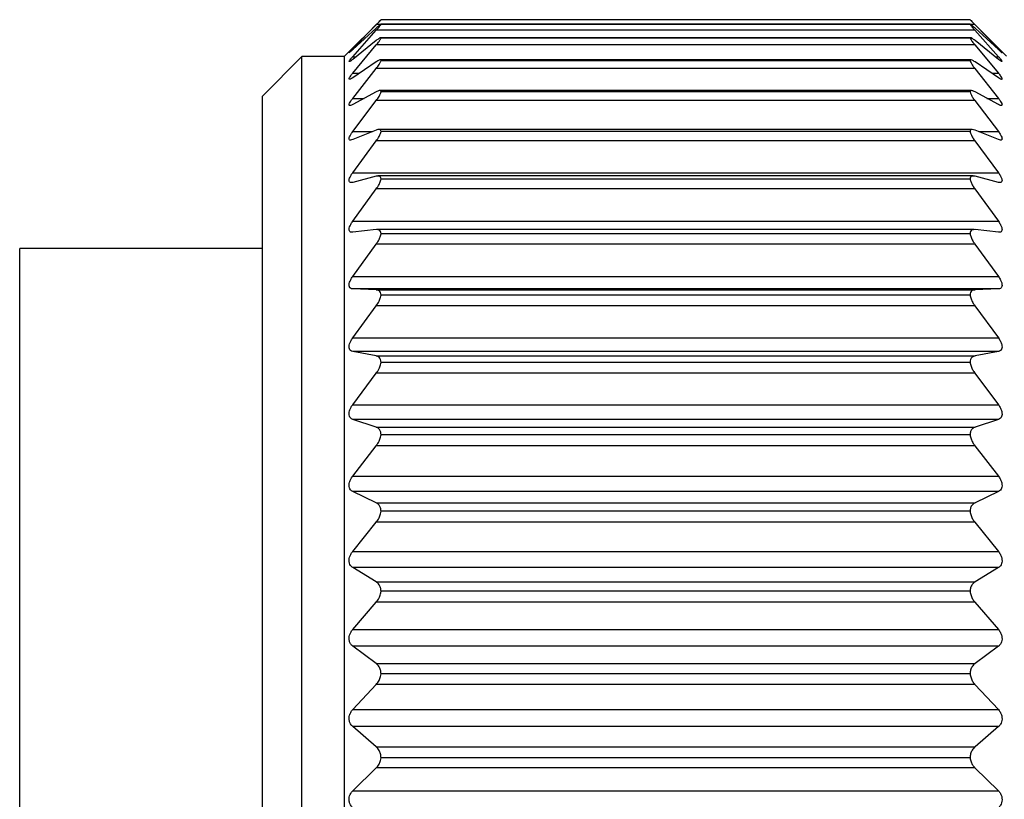
# Model space of a CAD drawing. Units: inches. Extents: x 0.4 to 16.6, y 0.2 to 10.8.
# Drawn here: x 9.3 to 10.6, y 4.1 to 5.1 of the extents above; entities that cross this region are included whole.
import ezdxf

# ---------------------------------------------------------------- set-up
doc = ezdxf.new("R2010")
doc.units = ezdxf.units.IN
doc.header["$MEASUREMENT"] = 0

msp = doc.modelspace()

# ---------------------------------------------------------------- linework, layer by layer
at = {"color": 7, "linetype": 'Continuous', "lineweight": 25}
for p, q in [((9.8061, 5.1221), (9.7585, 5.0745)), ((9.769, 5.0841), (9.7998, 5.1156)), ((10.5771, 5.1161), (9.8059, 5.1161)), ((10.5769, 5.1221), (9.8061, 5.1221)), ((10.5769, 5.116), (9.8061, 5.116)), ((10.6245, 5.0745), (10.5769, 5.1221)), ((10.5832, 5.1156), (10.614, 5.0841)), ((9.7997, 5.1111), (9.769, 5.0829)), ((9.769, 5.0737), (9.7998, 5.1082)), ((10.5832, 5.1082), (9.7998, 5.1082)), ((10.5832, 5.1082), (10.614, 5.0737)), ((10.614, 5.0829), (10.5833, 5.1111)), ((9.7997, 5.0948), (9.769, 5.0701)), ((9.769, 5.0521), (9.7998, 5.089)), ((10.5832, 5.089), (9.7998, 5.089)), ((10.5774, 5.0985), (9.8056, 5.0985)), ((10.5769, 5.0981), (9.8061, 5.0981)), ((10.5832, 5.089), (10.614, 5.0521)), ((10.614, 5.0701), (10.5833, 5.0948)), ((9.7025, 5.0738), (9.6508, 5.0221)), ((9.7585, 5.0738), (9.7025, 5.0738)), ((9.7025, 3.1304), (9.7025, 5.0738)), ((9.7585, 3.1297), (9.7585, 5.0745)), ((9.7997, 5.0669), (9.769, 5.0461)), ((10.578, 5.0695), (9.805, 5.0695)), ((10.5769, 5.0684), (9.8061, 5.0684)), ((10.614, 5.0461), (10.5833, 5.0669)), ((9.769, 5.0192), (9.7998, 5.0582)), ((10.5832, 5.0582), (9.7998, 5.0582)), ((10.5832, 5.0582), (10.614, 5.0192)), ((9.7997, 5.0277), (9.769, 5.011)), ((10.5788, 5.0293), (9.8042, 5.0293)), ((10.5769, 5.0275), (9.8061, 5.0275)), ((10.614, 5.011), (10.5833, 5.0277)), ((9.6508, 3.1821), (9.6508, 5.0221)), ((9.769, 4.9756), (9.7998, 5.0162)), ((10.5832, 5.0162), (9.7998, 5.0162)), ((10.5832, 5.0162), (10.614, 4.9756)), ((9.7997, 4.9776), (9.769, 4.9652)), ((10.5797, 4.9785), (9.8033, 4.9785)), ((10.5769, 4.9757), (9.8061, 4.9757)), ((10.614, 4.9652), (10.5833, 4.9776)), ((9.769, 4.9218), (9.7998, 4.9635)), ((10.5832, 4.9635), (9.7998, 4.9635)), ((10.5832, 4.9635), (10.614, 4.9218)), ((9.769, 4.9218), (10.614, 4.9218)), ((9.7997, 4.9173), (9.769, 4.9093)), ((10.581, 4.9176), (9.802, 4.9176)), ((10.5769, 4.9136), (9.8061, 4.9136)), ((10.614, 4.9093), (10.5833, 4.9173)), ((9.769, 4.8584), (9.7998, 4.9006)), ((10.5832, 4.9006), (9.7998, 4.9006)), ((10.5832, 4.9006), (10.614, 4.8584)), ((9.769, 4.8584), (10.614, 4.8584)), ((9.7997, 4.8474), (9.769, 4.8439)), ((10.5823, 4.8474), (9.8007, 4.8474)), ((10.614, 4.8439), (10.5833, 4.8474)), ((10.5769, 4.842), (9.8061, 4.842)), ((9.6508, 4.8226), (9.3333, 4.8226)), ((9.3333, 3.3816), (9.3333, 4.8226)), ((9.769, 4.7861), (9.7998, 4.8285)), ((10.5832, 4.8285), (9.7998, 4.8285)), ((10.5832, 4.8285), (10.614, 4.7861)), ((9.769, 4.7861), (10.614, 4.7861)), ((9.7997, 4.7687), (9.769, 4.7699)), ((10.614, 4.7699), (9.769, 4.7699)), ((9.7997, 4.7687), (10.5833, 4.7687)), ((10.614, 4.7699), (10.5833, 4.7687)), ((10.5769, 4.7618), (9.8061, 4.7618)), ((9.769, 4.7057), (9.7998, 4.7478)), ((10.5832, 4.7478), (9.7998, 4.7478)), ((10.5832, 4.7478), (10.614, 4.7057)), ((9.769, 4.7057), (10.614, 4.7057)), ((9.7997, 4.6823), (9.769, 4.688)), ((10.614, 4.688), (9.769, 4.688)), ((9.7997, 4.6823), (10.5833, 4.6823)), ((10.614, 4.688), (10.5833, 4.6823)), ((10.5769, 4.6738), (9.8061, 4.6738)), ((9.769, 4.6183), (9.7998, 4.6595)), ((10.5832, 4.6595), (9.7998, 4.6595)), ((10.5832, 4.6595), (10.614, 4.6183)), ((9.769, 4.6183), (10.614, 4.6183)), ((9.7997, 4.589), (9.769, 4.5992)), ((10.614, 4.5992), (9.769, 4.5992)), ((10.614, 4.5992), (10.5833, 4.589)), ((9.7997, 4.589), (10.5833, 4.589)), ((10.5769, 4.5791), (9.8061, 4.5791)), ((9.769, 4.5249), (9.7998, 4.5647)), ((10.5832, 4.5647), (9.7998, 4.5647)), ((10.5832, 4.5647), (10.614, 4.5249)), ((9.769, 4.5249), (10.614, 4.5249)), ((9.7997, 4.4901), (9.769, 4.5047)), ((10.614, 4.5047), (9.769, 4.5047)), ((10.614, 4.5047), (10.5833, 4.4901)), ((9.7997, 4.4901), (10.5833, 4.4901)), ((10.5769, 4.4789), (9.8061, 4.4789)), ((9.769, 4.4265), (9.7998, 4.4645)), ((10.5832, 4.4645), (9.7998, 4.4645)), ((10.5832, 4.4645), (10.614, 4.4265)), ((9.769, 4.4265), (10.614, 4.4265)), ((9.7997, 4.3866), (9.769, 4.4054)), ((10.614, 4.4054), (9.769, 4.4054)), ((10.614, 4.4054), (10.5833, 4.3866)), ((9.7997, 4.3866), (10.5833, 4.3866)), ((10.5769, 4.3742), (9.8061, 4.3742)), ((9.769, 4.3242), (9.7998, 4.36)), ((10.5832, 4.36), (9.7998, 4.36)), ((10.5832, 4.36), (10.614, 4.3242)), ((9.769, 4.3242), (10.614, 4.3242)), ((9.7997, 4.2797), (9.769, 4.3025)), ((10.614, 4.3025), (9.769, 4.3025)), ((10.614, 4.3025), (10.5833, 4.2797)), ((9.7997, 4.2797), (10.5833, 4.2797)), ((10.5769, 4.2663), (9.8061, 4.2663)), ((9.769, 4.2194), (9.7998, 4.2525)), ((10.5832, 4.2525), (9.7998, 4.2525)), ((10.5832, 4.2525), (10.614, 4.2194)), ((9.769, 4.2194), (10.614, 4.2194)), ((9.7997, 4.1708), (9.769, 4.1973)), ((10.614, 4.1973), (9.769, 4.1973)), ((10.614, 4.1973), (10.5833, 4.1708)), ((9.7997, 4.1708), (10.5833, 4.1708)), ((10.5769, 4.1565), (9.8061, 4.1565)), ((9.769, 4.1132), (9.7998, 4.1432)), ((10.5832, 4.1432), (9.7998, 4.1432)), ((10.5832, 4.1432), (10.614, 4.1132)), ((9.769, 4.1132), (10.614, 4.1132))]:
    msp.add_line(p, q, dxfattribs=at)
at = {"color": 8, "linetype": 'Continuous', "lineweight": 25}
for p, q in [((9.8057, 5.1156), (9.7998, 5.1156)), ((10.5832, 5.1156), (10.5773, 5.1156)), ((9.769, 5.0841), (9.7703, 5.0841)), ((10.6127, 5.0841), (10.614, 5.0841)), ((9.769, 5.0737), (9.7735, 5.0737)), ((10.6095, 5.0737), (10.614, 5.0737)), ((9.769, 5.0521), (9.7778, 5.0521)), ((10.6052, 5.0521), (10.614, 5.0521)), ((9.769, 5.0192), (9.7841, 5.0192)), ((10.5989, 5.0192), (10.614, 5.0192)), ((9.769, 4.9756), (9.7948, 4.9756)), ((10.5882, 4.9756), (10.614, 4.9756))]:
    msp.add_line(p, q, dxfattribs=at)
at = {"color": 7, "linetype": 'Continuous', "lineweight": 25}
for points, knots in [([(9.8061, 5.116), (9.806, 5.1161), (9.8057, 5.1162), (9.8035, 5.1145), (9.8011, 5.1124), (9.7997, 5.1111)], [0, 0, 0, 0, 0.292976, 0.584627, 1, 1, 1, 1]), ([(9.7998, 5.1156), (9.8011, 5.117), (9.8035, 5.1194), (9.8055, 5.1215), (9.806, 5.1219), (9.8061, 5.1221)], [0, 0, 0, 0, 0.439838, 0.784846, 1, 1, 1, 1]), ([(9.7998, 5.1082), (9.8011, 5.1097), (9.8035, 5.1124), (9.8055, 5.115), (9.806, 5.1157), (9.8061, 5.116)], [0, 0, 0, 0, 0.439838, 0.784846, 1, 1, 1, 1]), ([(10.5769, 5.1221), (10.5772, 5.1218), (10.5778, 5.1211), (10.5802, 5.1187), (10.5822, 5.1166), (10.5832, 5.1156)], [0, 0, 0, 0, 0.342685, 0.683256, 1, 1, 1, 1]), ([(10.5833, 5.1111), (10.582, 5.1123), (10.5796, 5.1144), (10.5773, 5.1162), (10.577, 5.1161), (10.5769, 5.116)], [0, 0, 0, 0, 0.397332, 0.709011, 1, 1, 1, 1]), ([(10.5769, 5.116), (10.5772, 5.1155), (10.5778, 5.1145), (10.5802, 5.1116), (10.5822, 5.1093), (10.5832, 5.1082)], [0, 0, 0, 0, 0.342685, 0.683256, 1, 1, 1, 1]), ([(9.8061, 5.0981), (9.806, 5.0983), (9.8057, 5.0988), (9.8035, 5.0977), (9.8011, 5.0959), (9.7997, 5.0948)], [0, 0, 0, 0, 0.292976, 0.584627, 1, 1, 1, 1]), ([(9.7998, 5.089), (9.8011, 5.0906), (9.8035, 5.0935), (9.8055, 5.0966), (9.806, 5.0977), (9.8061, 5.0981)], [0, 0, 0, 0, 0.439838, 0.784846, 1, 1, 1, 1]), ([(10.5833, 5.0948), (10.582, 5.0959), (10.5796, 5.0977), (10.5773, 5.0988), (10.577, 5.0983), (10.5769, 5.0981)], [0, 0, 0, 0, 0.397332, 0.709011, 1, 1, 1, 1]), ([(10.5769, 5.0981), (10.5772, 5.0974), (10.5778, 5.096), (10.5802, 5.0926), (10.5822, 5.0902), (10.5832, 5.089)], [0, 0, 0, 0, 0.342685, 0.683256, 1, 1, 1, 1]), ([(9.769, 5.0829), (9.768, 5.0819), (9.7662, 5.0803), (9.7646, 5.0789), (9.7641, 5.0787), (9.7648, 5.0796), (9.7664, 5.0814), (9.7681, 5.0831), (9.769, 5.0841)], [0, 0, 0, 0, 0.2030903, 0.3649644, 0.5278218, 0.6694748, 0.814323, 1, 1, 1, 1]), ([(10.614, 5.0841), (10.615, 5.083), (10.6168, 5.0811), (10.6184, 5.0793), (10.6188, 5.0786), (10.6181, 5.0791), (10.6166, 5.0805), (10.6149, 5.082), (10.614, 5.0829)], [0, 0, 0, 0, 0.2030903, 0.3649644, 0.5278218, 0.6694748, 0.814323, 1, 1, 1, 1]), ([(9.769, 5.0701), (9.768, 5.0694), (9.7662, 5.0679), (9.7646, 5.067), (9.7641, 5.0673), (9.7648, 5.0686), (9.7664, 5.0708), (9.7681, 5.0727), (9.769, 5.0737)], [0, 0, 0, 0, 0.20309, 0.364964, 0.527822, 0.669475, 0.814323, 1, 1, 1, 1]), ([(9.8061, 5.0684), (9.806, 5.0689), (9.8057, 5.0697), (9.8035, 5.0693), (9.8011, 5.0678), (9.7997, 5.0669)], [0, 0, 0, 0, 0.2929757, 0.584627, 1, 1, 1, 1]), ([(9.7998, 5.0582), (9.8011, 5.0599), (9.8035, 5.0631), (9.8055, 5.0666), (9.806, 5.0679), (9.8061, 5.0684)], [0, 0, 0, 0, 0.439838, 0.784846, 1, 1, 1, 1]), ([(10.5833, 5.0669), (10.582, 5.0678), (10.5796, 5.0692), (10.5773, 5.0697), (10.577, 5.0689), (10.5769, 5.0684)], [0, 0, 0, 0, 0.397332, 0.709011, 1, 1, 1, 1]), ([(10.5769, 5.0684), (10.5772, 5.0676), (10.5778, 5.0658), (10.5802, 5.0621), (10.5822, 5.0594), (10.5832, 5.0582)], [0, 0, 0, 0, 0.342685, 0.6832555, 1, 1, 1, 1]), ([(10.614, 5.0737), (10.615, 5.0726), (10.6168, 5.0705), (10.6184, 5.0682), (10.6188, 5.0671), (10.6181, 5.0672), (10.6166, 5.0681), (10.6149, 5.0694), (10.614, 5.0701)], [0, 0, 0, 0, 0.20309, 0.364964, 0.527822, 0.669475, 0.814323, 1, 1, 1, 1]), ([(9.769, 5.0461), (9.768, 5.0454), (9.7662, 5.0443), (9.7646, 5.0439), (9.7641, 5.0446), (9.7648, 5.0463), (9.7664, 5.0488), (9.7681, 5.0509), (9.769, 5.0521)], [0, 0, 0, 0, 0.20309, 0.364964, 0.527822, 0.669475, 0.814323, 1, 1, 1, 1]), ([(10.614, 5.0521), (10.615, 5.0508), (10.6168, 5.0485), (10.6184, 5.0458), (10.6188, 5.0443), (10.6181, 5.0439), (10.6166, 5.0444), (10.6149, 5.0455), (10.614, 5.0461)], [0, 0, 0, 0, 0.20309, 0.364964, 0.527822, 0.669475, 0.814323, 1, 1, 1, 1]), ([(9.8061, 5.0275), (9.806, 5.0281), (9.8057, 5.0293), (9.8035, 5.0295), (9.8011, 5.0283), (9.7997, 5.0277)], [0, 0, 0, 0, 0.292976, 0.584627, 1, 1, 1, 1]), ([(9.7998, 5.0162), (9.8011, 5.018), (9.8035, 5.0213), (9.8055, 5.0252), (9.806, 5.0268), (9.8061, 5.0275)], [0, 0, 0, 0, 0.439838, 0.784846, 1, 1, 1, 1]), ([(10.5833, 5.0277), (10.582, 5.0283), (10.5796, 5.0294), (10.5773, 5.0293), (10.577, 5.0281), (10.5769, 5.0275)], [0, 0, 0, 0, 0.3973318, 0.7090105, 1, 1, 1, 1]), ([(10.5769, 5.0275), (10.5772, 5.0264), (10.5778, 5.0243), (10.5802, 5.0202), (10.5822, 5.0175), (10.5832, 5.0162)], [0, 0, 0, 0, 0.342685, 0.683256, 1, 1, 1, 1]), ([(9.769, 5.011), (9.768, 5.0105), (9.7662, 5.0096), (9.7646, 5.0097), (9.7641, 5.0109), (9.7648, 5.013), (9.7664, 5.0158), (9.7681, 5.018), (9.769, 5.0192)], [0, 0, 0, 0, 0.20309, 0.364964, 0.527822, 0.669475, 0.814323, 1, 1, 1, 1]), ([(10.614, 5.0192), (10.615, 5.0179), (10.6168, 5.0154), (10.6184, 5.0124), (10.6188, 5.0104), (10.6181, 5.0096), (10.6166, 5.0097), (10.6149, 5.0105), (10.614, 5.011)], [0, 0, 0, 0, 0.2030903, 0.3649644, 0.5278218, 0.6694748, 0.814323, 1, 1, 1, 1]), ([(9.769, 4.9652), (9.768, 4.9649), (9.7662, 4.9643), (9.7646, 4.9648), (9.7641, 4.9665), (9.7648, 4.9689), (9.7664, 4.972), (9.7681, 4.9743), (9.769, 4.9756)], [0, 0, 0, 0, 0.20309, 0.364964, 0.527822, 0.669475, 0.814323, 1, 1, 1, 1]), ([(9.8061, 4.9757), (9.806, 4.9764), (9.8057, 4.978), (9.8035, 4.9788), (9.8011, 4.9781), (9.7997, 4.9776)], [0, 0, 0, 0, 0.292976, 0.584627, 1, 1, 1, 1]), ([(9.7998, 4.9635), (9.8011, 4.9654), (9.8035, 4.9688), (9.8055, 4.973), (9.806, 4.9749), (9.8061, 4.9757)], [0, 0, 0, 0, 0.439838, 0.784846, 1, 1, 1, 1]), ([(10.5833, 4.9776), (10.582, 4.978), (10.5796, 4.9788), (10.5773, 4.9781), (10.577, 4.9764), (10.5769, 4.9757)], [0, 0, 0, 0, 0.3973318, 0.7090105, 1, 1, 1, 1]), ([(10.5769, 4.9757), (10.5772, 4.9744), (10.5778, 4.972), (10.5802, 4.9677), (10.5822, 4.9648), (10.5832, 4.9635)], [0, 0, 0, 0, 0.342685, 0.683256, 1, 1, 1, 1]), ([(10.614, 4.9756), (10.615, 4.9742), (10.6168, 4.9717), (10.6184, 4.9682), (10.6188, 4.9659), (10.6181, 4.9647), (10.6166, 4.9643), (10.6149, 4.9649), (10.614, 4.9652)], [0, 0, 0, 0, 0.20309, 0.364964, 0.527822, 0.669475, 0.814323, 1, 1, 1, 1]), ([(9.769, 4.9093), (9.768, 4.9091), (9.7662, 4.9088), (9.7646, 4.9099), (9.7641, 4.9119), (9.7648, 4.9147), (9.7664, 4.9181), (9.7681, 4.9205), (9.769, 4.9218)], [0, 0, 0, 0, 0.20309, 0.364964, 0.527822, 0.669475, 0.814323, 1, 1, 1, 1]), ([(10.614, 4.9218), (10.615, 4.9203), (10.6168, 4.9177), (10.6184, 4.914), (10.6188, 4.9113), (10.6181, 4.9096), (10.6166, 4.9088), (10.6149, 4.9091), (10.614, 4.9093)], [0, 0, 0, 0, 0.20309, 0.364964, 0.527822, 0.669475, 0.814323, 1, 1, 1, 1]), ([(9.8061, 4.9136), (9.806, 4.9146), (9.8057, 4.9165), (9.8035, 4.9179), (9.8011, 4.9175), (9.7997, 4.9173)], [0, 0, 0, 0, 0.292976, 0.584627, 1, 1, 1, 1]), ([(9.7998, 4.9006), (9.8011, 4.9026), (9.8035, 4.9061), (9.8055, 4.9106), (9.806, 4.9128), (9.8061, 4.9136)], [0, 0, 0, 0, 0.439838, 0.784846, 1, 1, 1, 1]), ([(10.5833, 4.9173), (10.582, 4.9175), (10.5796, 4.9179), (10.5773, 4.9165), (10.577, 4.9145), (10.5769, 4.9136)], [0, 0, 0, 0, 0.397332, 0.709011, 1, 1, 1, 1]), ([(10.5769, 4.9136), (10.5772, 4.9122), (10.5778, 4.9095), (10.5802, 4.9049), (10.5822, 4.902), (10.5832, 4.9006)], [0, 0, 0, 0, 0.342685, 0.683256, 1, 1, 1, 1]), ([(9.769, 4.8439), (9.768, 4.8439), (9.7662, 4.8439), (9.7646, 4.8455), (9.7641, 4.8479), (9.7648, 4.851), (9.7664, 4.8545), (9.7681, 4.857), (9.769, 4.8584)], [0, 0, 0, 0, 0.20309, 0.364964, 0.527822, 0.669475, 0.814323, 1, 1, 1, 1]), ([(10.614, 4.8584), (10.615, 4.8568), (10.6168, 4.8541), (10.6184, 4.8502), (10.6188, 4.8471), (10.6181, 4.8451), (10.6166, 4.8439), (10.6149, 4.8439), (10.614, 4.8439)], [0, 0, 0, 0, 0.20309, 0.364964, 0.527822, 0.669475, 0.814323, 1, 1, 1, 1]), ([(9.8061, 4.842), (9.806, 4.8431), (9.8057, 4.8454), (9.8035, 4.8473), (9.8011, 4.8474), (9.7997, 4.8474)], [0, 0, 0, 0, 0.292976, 0.584627, 1, 1, 1, 1]), ([(10.5833, 4.8474), (10.582, 4.8474), (10.5796, 4.8474), (10.5773, 4.8454), (10.577, 4.8431), (10.5769, 4.842)], [0, 0, 0, 0, 0.3973318, 0.7090105, 1, 1, 1, 1]), ([(9.7998, 4.8285), (9.8011, 4.8304), (9.8035, 4.834), (9.8055, 4.8388), (9.806, 4.8411), (9.8061, 4.842)], [0, 0, 0, 0, 0.4398383, 0.7848458, 1, 1, 1, 1]), ([(10.5769, 4.842), (10.5772, 4.8406), (10.5778, 4.8376), (10.5802, 4.8328), (10.5822, 4.8299), (10.5832, 4.8285)], [0, 0, 0, 0, 0.342685, 0.683256, 1, 1, 1, 1]), ([(9.769, 4.7699), (9.768, 4.77), (9.7662, 4.7703), (9.7646, 4.7723), (9.7641, 4.7751), (9.7648, 4.7785), (9.7664, 4.7822), (9.7681, 4.7847), (9.769, 4.7861)], [0, 0, 0, 0, 0.20309, 0.364964, 0.527822, 0.669475, 0.814323, 1, 1, 1, 1]), ([(10.614, 4.7861), (10.615, 4.7845), (10.6168, 4.7818), (10.6184, 4.7776), (10.6188, 4.7742), (10.6181, 4.7719), (10.6166, 4.7703), (10.6149, 4.77), (10.614, 4.7699)], [0, 0, 0, 0, 0.20309, 0.364964, 0.527822, 0.669475, 0.814323, 1, 1, 1, 1]), ([(9.8061, 4.7618), (9.806, 4.763), (9.8057, 4.7655), (9.8035, 4.7681), (9.8011, 4.7685), (9.7997, 4.7687)], [0, 0, 0, 0, 0.292976, 0.584627, 1, 1, 1, 1]), ([(10.5833, 4.7687), (10.582, 4.7685), (10.5796, 4.7681), (10.5773, 4.7656), (10.577, 4.763), (10.5769, 4.7618)], [0, 0, 0, 0, 0.397332, 0.709011, 1, 1, 1, 1]), ([(9.7998, 4.7478), (9.8011, 4.7497), (9.8035, 4.7533), (9.8055, 4.7583), (9.806, 4.7608), (9.8061, 4.7618)], [0, 0, 0, 0, 0.439838, 0.784846, 1, 1, 1, 1]), ([(10.5769, 4.7618), (10.5772, 4.7602), (10.5778, 4.757), (10.5802, 4.7521), (10.5822, 4.7492), (10.5832, 4.7478)], [0, 0, 0, 0, 0.342685, 0.6832555, 1, 1, 1, 1]), ([(9.769, 4.688), (9.768, 4.6883), (9.7662, 4.6889), (9.7646, 4.6913), (9.7641, 4.6944), (9.7648, 4.698), (9.7664, 4.7019), (9.7681, 4.7043), (9.769, 4.7057)], [0, 0, 0, 0, 0.20309, 0.364964, 0.527822, 0.669475, 0.814323, 1, 1, 1, 1]), ([(10.614, 4.7057), (10.615, 4.7042), (10.6168, 4.7015), (10.6184, 4.6971), (10.6188, 4.6935), (10.6181, 4.6908), (10.6166, 4.6888), (10.6149, 4.6883), (10.614, 4.688)], [0, 0, 0, 0, 0.20309, 0.364964, 0.527822, 0.669475, 0.814323, 1, 1, 1, 1]), ([(9.8061, 4.6738), (9.806, 4.6752), (9.8057, 4.6779), (9.8035, 4.681), (9.8011, 4.6818), (9.7997, 4.6823)], [0, 0, 0, 0, 0.292976, 0.584627, 1, 1, 1, 1]), ([(10.5833, 4.6823), (10.582, 4.6819), (10.5796, 4.6811), (10.5773, 4.678), (10.577, 4.6752), (10.5769, 4.6738)], [0, 0, 0, 0, 0.3973318, 0.7090105, 1, 1, 1, 1]), ([(9.7998, 4.6595), (9.8011, 4.6615), (9.8035, 4.6649), (9.8055, 4.6701), (9.806, 4.6728), (9.8061, 4.6738)], [0, 0, 0, 0, 0.439838, 0.784846, 1, 1, 1, 1]), ([(10.5769, 4.6738), (10.5772, 4.6721), (10.5778, 4.6688), (10.5802, 4.6638), (10.5822, 4.6609), (10.5832, 4.6595)], [0, 0, 0, 0, 0.342685, 0.683256, 1, 1, 1, 1]), ([(9.769, 4.5992), (9.768, 4.5997), (9.7662, 4.6006), (9.7646, 4.6034), (9.7641, 4.6068), (9.7648, 4.6106), (9.7664, 4.6145), (9.7681, 4.617), (9.769, 4.6183)], [0, 0, 0, 0, 0.20309, 0.364964, 0.527822, 0.669475, 0.814323, 1, 1, 1, 1]), ([(10.614, 4.6183), (10.615, 4.6168), (10.6168, 4.6141), (10.6184, 4.6096), (10.6188, 4.6058), (10.6181, 4.6028), (10.6166, 4.6004), (10.6149, 4.5997), (10.614, 4.5992)], [0, 0, 0, 0, 0.2030903, 0.3649644, 0.5278218, 0.6694748, 0.814323, 1, 1, 1, 1]), ([(9.8061, 4.5791), (9.806, 4.5806), (9.8057, 4.5836), (9.8035, 4.5872), (9.8011, 4.5884), (9.7997, 4.589)], [0, 0, 0, 0, 0.292976, 0.584627, 1, 1, 1, 1]), ([(10.5833, 4.589), (10.582, 4.5884), (10.5796, 4.5873), (10.5773, 4.5837), (10.577, 4.5806), (10.5769, 4.5791)], [0, 0, 0, 0, 0.397332, 0.709011, 1, 1, 1, 1]), ([(9.7998, 4.5647), (9.8011, 4.5666), (9.8035, 4.57), (9.8055, 4.5752), (9.806, 4.578), (9.8061, 4.5791)], [0, 0, 0, 0, 0.439838, 0.784846, 1, 1, 1, 1]), ([(10.5769, 4.5791), (10.5772, 4.5774), (10.5778, 4.5739), (10.5802, 4.5689), (10.5822, 4.566), (10.5832, 4.5647)], [0, 0, 0, 0, 0.342685, 0.683256, 1, 1, 1, 1]), ([(9.769, 4.5047), (9.768, 4.5053), (9.7662, 4.5064), (9.7646, 4.5096), (9.7641, 4.5133), (9.7648, 4.5172), (9.7664, 4.5212), (9.7681, 4.5235), (9.769, 4.5249)], [0, 0, 0, 0, 0.20309, 0.364964, 0.527822, 0.669475, 0.814323, 1, 1, 1, 1]), ([(10.614, 4.5249), (10.615, 4.5234), (10.6168, 4.5208), (10.6184, 4.5162), (10.6188, 4.5122), (10.6181, 4.5089), (10.6166, 4.5062), (10.6149, 4.5052), (10.614, 4.5047)], [0, 0, 0, 0, 0.20309, 0.364964, 0.527822, 0.669475, 0.814323, 1, 1, 1, 1]), ([(9.8061, 4.4789), (9.806, 4.4804), (9.8057, 4.4836), (9.8035, 4.4877), (9.8011, 4.4892), (9.7997, 4.4901)], [0, 0, 0, 0, 0.2929757, 0.584627, 1, 1, 1, 1]), ([(10.5833, 4.4901), (10.582, 4.4892), (10.5796, 4.4877), (10.5773, 4.4837), (10.577, 4.4804), (10.5769, 4.4789)], [0, 0, 0, 0, 0.397332, 0.709011, 1, 1, 1, 1]), ([(9.7998, 4.4645), (9.8011, 4.4663), (9.8035, 4.4696), (9.8055, 4.4748), (9.806, 4.4777), (9.8061, 4.4789)], [0, 0, 0, 0, 0.4398383, 0.7848458, 1, 1, 1, 1]), ([(10.5769, 4.4789), (10.5772, 4.477), (10.5778, 4.4734), (10.5802, 4.4685), (10.5822, 4.4658), (10.5832, 4.4645)], [0, 0, 0, 0, 0.342685, 0.683256, 1, 1, 1, 1]), ([(9.769, 4.4054), (9.768, 4.4061), (9.7662, 4.4075), (9.7646, 4.4111), (9.7641, 4.4149), (9.7648, 4.4189), (9.7664, 4.4229), (9.7681, 4.4252), (9.769, 4.4265)], [0, 0, 0, 0, 0.20309, 0.364964, 0.527822, 0.669475, 0.814323, 1, 1, 1, 1]), ([(10.614, 4.4265), (10.615, 4.425), (10.6168, 4.4225), (10.6184, 4.418), (10.6188, 4.4138), (10.6181, 4.4103), (10.6166, 4.4073), (10.6149, 4.4061), (10.614, 4.4054)], [0, 0, 0, 0, 0.20309, 0.364964, 0.527822, 0.669475, 0.814323, 1, 1, 1, 1]), ([(9.8061, 4.3742), (9.806, 4.3758), (9.8057, 4.3791), (9.8035, 4.3836), (9.8011, 4.3855), (9.7997, 4.3866)], [0, 0, 0, 0, 0.2929757, 0.584627, 1, 1, 1, 1]), ([(10.5833, 4.3866), (10.582, 4.3855), (10.5796, 4.3837), (10.5773, 4.3792), (10.577, 4.3758), (10.5769, 4.3742)], [0, 0, 0, 0, 0.397332, 0.709011, 1, 1, 1, 1]), ([(9.7998, 4.36), (9.8011, 4.3617), (9.8035, 4.3649), (9.8055, 4.37), (9.806, 4.373), (9.8061, 4.3742)], [0, 0, 0, 0, 0.439838, 0.784846, 1, 1, 1, 1]), ([(10.5769, 4.3742), (10.5772, 4.3723), (10.5778, 4.3687), (10.5802, 4.3638), (10.5822, 4.3612), (10.5832, 4.36)], [0, 0, 0, 0, 0.342685, 0.683256, 1, 1, 1, 1]), ([(9.769, 4.3025), (9.768, 4.3034), (9.7662, 4.3051), (9.7646, 4.3089), (9.7641, 4.3129), (9.7648, 4.3169), (9.7664, 4.3208), (9.7681, 4.323), (9.769, 4.3242)], [0, 0, 0, 0, 0.20309, 0.364964, 0.527822, 0.669475, 0.814323, 1, 1, 1, 1]), ([(10.614, 4.3242), (10.615, 4.3229), (10.6168, 4.3205), (10.6184, 4.316), (10.6188, 4.3118), (10.6181, 4.3081), (10.6166, 4.3048), (10.6149, 4.3033), (10.614, 4.3025)], [0, 0, 0, 0, 0.2030903, 0.3649644, 0.5278218, 0.6694748, 0.814323, 1, 1, 1, 1]), ([(9.8061, 4.2663), (9.806, 4.268), (9.8057, 4.2714), (9.8035, 4.2763), (9.8011, 4.2784), (9.7997, 4.2797)], [0, 0, 0, 0, 0.292976, 0.584627, 1, 1, 1, 1]), ([(10.5833, 4.2797), (10.582, 4.2785), (10.5796, 4.2764), (10.5773, 4.2715), (10.577, 4.268), (10.5769, 4.2663)], [0, 0, 0, 0, 0.397332, 0.709011, 1, 1, 1, 1]), ([(9.7998, 4.2525), (9.8011, 4.2541), (9.8035, 4.2571), (9.8055, 4.2621), (9.806, 4.2651), (9.8061, 4.2663)], [0, 0, 0, 0, 0.439838, 0.784846, 1, 1, 1, 1]), ([(10.5769, 4.2663), (10.5772, 4.2644), (10.5778, 4.2608), (10.5802, 4.256), (10.5822, 4.2536), (10.5832, 4.2525)], [0, 0, 0, 0, 0.342685, 0.6832555, 1, 1, 1, 1]), ([(9.769, 4.1973), (9.768, 4.1983), (9.7662, 4.2002), (9.7646, 4.2043), (9.7641, 4.2084), (9.7648, 4.2124), (9.7664, 4.2163), (9.7681, 4.2183), (9.769, 4.2194)], [0, 0, 0, 0, 0.20309, 0.364964, 0.527822, 0.669475, 0.814323, 1, 1, 1, 1]), ([(10.614, 4.2194), (10.615, 4.2182), (10.6168, 4.2159), (10.6184, 4.2115), (10.6188, 4.2073), (10.6181, 4.2034), (10.6166, 4.1999), (10.6149, 4.1982), (10.614, 4.1973)], [0, 0, 0, 0, 0.20309, 0.364964, 0.527822, 0.669475, 0.814323, 1, 1, 1, 1]), ([(9.8061, 4.1565), (9.806, 4.1582), (9.8057, 4.1617), (9.8035, 4.1669), (9.8011, 4.1693), (9.7997, 4.1708)], [0, 0, 0, 0, 0.292976, 0.584627, 1, 1, 1, 1]), ([(10.5833, 4.1708), (10.582, 4.1694), (10.5796, 4.167), (10.5773, 4.1618), (10.577, 4.1582), (10.5769, 4.1565)], [0, 0, 0, 0, 0.397332, 0.709011, 1, 1, 1, 1]), ([(9.7998, 4.1432), (9.8011, 4.1447), (9.8035, 4.1474), (9.8055, 4.1523), (9.806, 4.1553), (9.8061, 4.1565)], [0, 0, 0, 0, 0.439838, 0.784846, 1, 1, 1, 1]), ([(10.5769, 4.1565), (10.5772, 4.1546), (10.5778, 4.151), (10.5802, 4.1465), (10.5822, 4.1443), (10.5832, 4.1432)], [0, 0, 0, 0, 0.342685, 0.683256, 1, 1, 1, 1]), ([(9.769, 4.091), (9.768, 4.0921), (9.7662, 4.0942), (9.7646, 4.0985), (9.7641, 4.1027), (9.7648, 4.1066), (9.7664, 4.1103), (9.7681, 4.1122), (9.769, 4.1132)], [0, 0, 0, 0, 0.20309, 0.364964, 0.527822, 0.669475, 0.814323, 1, 1, 1, 1]), ([(10.614, 4.1132), (10.615, 4.1121), (10.6168, 4.11), (10.6184, 4.1057), (10.6188, 4.1015), (10.6181, 4.0976), (10.6166, 4.0939), (10.6149, 4.092), (10.614, 4.091)], [0, 0, 0, 0, 0.20309, 0.364964, 0.527822, 0.669475, 0.814323, 1, 1, 1, 1])]:
    msp.add_open_spline(points, degree=3, knots=knots, dxfattribs=at)

doc.saveas('drawing.dxf')
